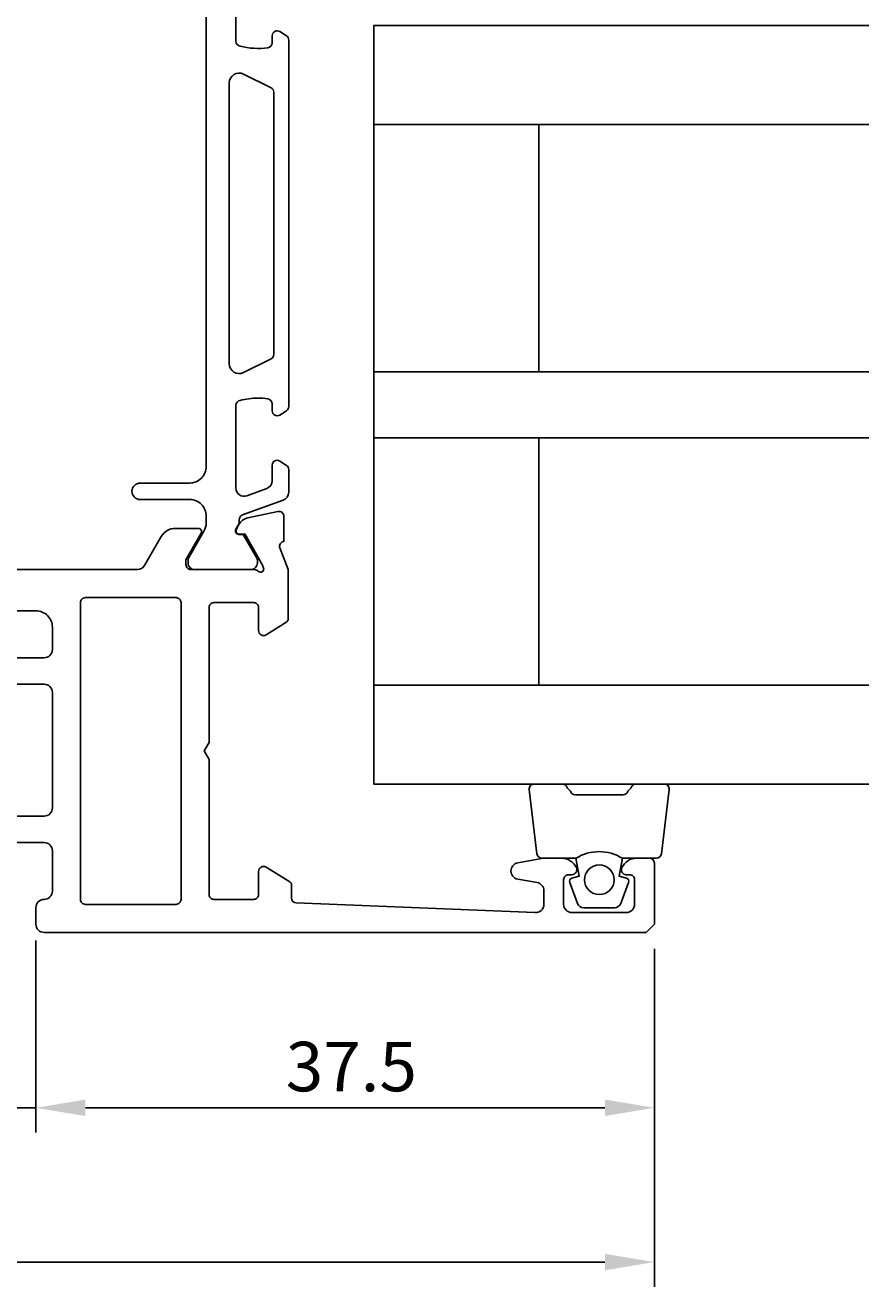
# Model space of a CAD drawing. Extents: x 0 to 200, y 0 to 123.
# Drawn here: x 149 to 200, y 0 to 77 of the extents above; entities that cross this region are included whole.
import ezdxf

# ---------------------------------------------------------------- set-up
doc = ezdxf.new("R2010")
doc.units = 0
doc.header["$LTSCALE"] = 4
doc.layers.get('0').update_dxf_attribs({"linetype": 'CONTINUOUS'})
doc.layers.get('DEFPOINTS').update_dxf_attribs({"linetype": 'CONTINUOUS'})
for name, color, linetype in [('SAPA_GLAS', 4, 'CONTINUOUS'), ('SAPA_MATT', 1, 'CONTINUOUS'), ('SAPA_PROFIL', 7, 'CONTINUOUS')]:
    doc.layers.add(name, color=color, linetype=linetype)
doc.styles.add('ISO', font='txt')
doc.dimstyles.get("Standard").update_dxf_attribs({"dimtxt": 0.18, "dimasz": 0.18, "dimexe": 0.18, "dimexo": 0.0625, "dimgap": 0.09, "dimtad": 0, "dimtih": 1, "dimtoh": 1, "dimzin": 0, "dimcen": 0.09, "dimazin": 3, "dimtfac": 1, "dimtofl": 0, "dimtmove": 0, "dimatfit": 3})

# ---------------------------------------------------------------- blocks, each defined once
blk = doc.blocks.new('*U99')
at = {"layer": 'SAPA_MATT', "color": 2, "style": 'ISO'}
blk.add_text('174', height=3, dxfattribs=at).set_placement((96.995, 2.5))
blk = doc.blocks.new('*D94')
at = {"layer": 'DEFPOINTS', "color": 0}
for p in [(12.995, 22.34), (186.995, 21.99), (12.995, 1.5)]:
    blk.add_point(p, dxfattribs=at)
at = {"layer": 'SAPA_MATT'}
for p, q in [((12.995, 20.84), (12.995, 0)), ((186.995, 20.49), (186.995, 0)), ((183.995, 1.5), (15.995, 1.5))]:
    blk.add_line(p, q, dxfattribs=at)
for points in [[(15.995, 2), (15.995, 1), (12.995, 1.5)], [(183.995, 2), (183.995, 1), (186.995, 1.5)]]:
    blk.add_solid(points, dxfattribs=at)
blk.add_blockref('*U99', (0, 0))
blk = doc.blocks.new('*U101')
at = {"layer": 'SAPA_MATT', "color": 2, "style": 'ISO'}
blk.add_text('5', height=3, dxfattribs=at).set_placement((145.945, 11.853))
blk = doc.blocks.new('*D92')
at = {"layer": 'DEFPOINTS', "color": 0}
for p in [(144.495, 22.49), (149.495, 22.49), (144.495, 10.853)]:
    blk.add_point(p, dxfattribs=at)
at = {"layer": 'SAPA_MATT'}
for p, q in [((144.495, 20.99), (144.495, 9.353)), ((149.495, 20.99), (149.495, 9.353)), ((141.495, 10.853), (138.495, 10.853)), ((149.495, 10.853), (144.495, 10.853)), ((152.495, 10.853), (155.495, 10.853))]:
    blk.add_line(p, q, dxfattribs=at)
for points in [[(141.495, 11.353), (141.495, 10.353), (144.495, 10.853)], [(152.495, 11.353), (152.495, 10.353), (149.495, 10.853)]]:
    blk.add_solid(points, dxfattribs=at)
blk.add_blockref('*U101', (0, 0))
blk = doc.blocks.new('*U102')
at = {"layer": 'SAPA_MATT', "color": 2, "style": 'ISO'}
blk.add_text('37.5', height=3, dxfattribs=at).set_placement((164.645, 11.853))
blk = doc.blocks.new('*D91')
at = {"layer": 'DEFPOINTS', "color": 0}
for p in [(149.495, 22.49), (186.995, 21.99), (149.495, 10.853)]:
    blk.add_point(p, dxfattribs=at)
at = {"layer": 'SAPA_MATT'}
for p, q in [((149.495, 20.99), (149.495, 9.353)), ((186.995, 20.49), (186.995, 9.353)), ((183.995, 10.853), (152.495, 10.853))]:
    blk.add_line(p, q, dxfattribs=at)
for points in [[(152.495, 11.353), (152.495, 10.353), (149.495, 10.853)], [(183.995, 11.353), (183.995, 10.353), (186.995, 10.853)]]:
    blk.add_solid(points, dxfattribs=at)
blk.add_blockref('*U102', (0, 0))

msp = doc.modelspace()

# ---------------------------------------------------------------- linework, layer by layer
at = {"layer": 'SAPA_GLAS'}
for points in [[(199.995, 76.488), (169.995, 76.488), (169.995, 70.488), (199.995, 70.488)], [(199.995, 55.488), (169.995, 55.488), (169.995, 51.488), (199.995, 51.488)], [(199.995, 30.488), (169.995, 30.488), (169.995, 36.488), (199.995, 36.488)]]:
    msp.add_lwpolyline(points, dxfattribs=at)
for points in [[(179.995, 55.488), (179.995, 70.488), (169.995, 70.488), (169.995, 55.488)], [(179.995, 36.488), (179.995, 51.488), (169.995, 51.488), (169.995, 36.488)]]:
    msp.add_lwpolyline(points, close=True, dxfattribs=at)
at = {"layer": 'SAPA_PROFIL', "color": 4}
for points in [[(161.622, 80.542), (161.622, 75.525, 0.370252), (161.877, 75.229, 0.098237), (163.564, 75.138, 0.373506), (163.822, 75.435), (163.822, 75.864, -0.592006), (164.283, 76.117), (164.685, 75.856, -0.253968), (164.822, 75.604), (164.822, 53.377, -0.253968), (164.685, 53.125), (164.283, 52.864, -0.592006), (163.822, 53.117), (163.822, 53.546, 0.373506), (163.564, 53.843, 0.03559), (162.948, 53.887, 0.062428), (161.877, 53.752, 0.370252), (161.622, 53.456), (161.622, 48.439, 0.520567), (162.293, 47.969), (163.493, 48.406, 0.315299), (163.822, 48.876), (163.822, 49.817, -0.586218), (164.279, 50.073, 0), (164.279, 50.073), (164.685, 49.809, -0.253968), (164.822, 49.557), (164.822, 48.176, -0.315299), (164.493, 47.706), (162.032, 46.81, 0.269496), (161.839, 46.579, 0.061269), (161.826, 46.286), (161.624, 45.937, 0.57735), (161.806, 45.622), (162.073, 45.622), (162.881, 44.223, -0.131822), (162.922, 44.073), (162.922, 43.89, -0.414214), (162.522, 43.49), (159.122, 43.49, -0.414214), (158.722, 43.89), (158.722, 44.07, -0.131652), (158.762, 44.22), (159.688, 45.824, 0.131652), (159.822, 46.324), (159.822, 46.74, 0.414214), (158.822, 47.74), (155.822, 47.74, -1), (155.822, 48.74), (158.822, 48.74, 0.414214), (159.822, 49.74), (159.822, 79.24, 0.414214)], [(162.09, 73.54, 0.557165), (161.222, 73.003), (161.222, 55.978, 0.557165), (162.09, 55.441), (163.756, 56.272, 0.284386), (163.922, 56.54), (163.922, 72.441, 0.284386), (163.756, 72.709), (162.09, 73.54)]]:
    msp.add_lwpolyline(points, format="xyb", dxfattribs=at)
at = {"layer": 'SAPA_PROFIL'}
for points in [[(146.333, 26.94), (149.995, 26.94, -0.414214), (150.495, 26.44), (150.495, 23.99, -0.414214), (149.995, 23.49, 0.414214), (149.495, 22.99), (149.495, 21.99, 0.414214), (149.995, 21.49), (186.495, 21.49), (186.995, 21.99), (186.995, 25.69, 0.414214), (186.695, 25.99), (185.928, 25.99, 0.28969), (185.024, 25.419, 0.55076), (185.295, 24.99), (185.495, 24.99, -0.414214), (185.795, 24.69), (185.795, 23.19, -0.414214), (185.295, 22.69), (181.995, 22.69, -0.414214), (181.495, 23.19), (181.495, 24.69, -0.414214), (181.795, 24.99), (181.995, 24.99, 0.55076), (182.266, 25.419, 0.28969), (181.363, 25.99), (180.365, 25.99, 0.043661), (180.279, 25.983), (178.709, 25.706, 0.8391), (178.709, 24.721), (179.882, 24.514, -0.36397), (180.295, 24.022), (180.295, 23.19, -0.437328), (179.756, 22.692), (165.283, 23.279, -0.402394), (164.995, 23.579), (164.995, 24.379, 0.259681), (164.901, 24.549), (163.453, 25.446, 0.587703), (162.995, 25.19), (162.995, 23.79, -0.414214), (162.695, 23.49), (160.295, 23.49, -0.414214), (159.995, 23.79), (159.995, 31.971), (159.695, 32.49), (159.995, 33.01), (159.995, 41.19, -0.414214), (160.295, 41.49), (162.695, 41.49, -0.414214), (162.995, 41.19), (162.995, 39.79, 0.587703), (163.453, 39.535), (164.701, 40.328, 0.259681), (164.795, 40.498), (164.795, 43.493), (164.285, 44.814, -0.414214), (164.485, 45.188), (164.533, 45.202), (164.533, 46.706, 0.476976), (164.161, 47.008), (162.348, 46.626, 0.221695), (161.807, 46.221), (161.655, 45.936, 0.57735), (161.838, 45.642), (162.159, 45.652), (163.244, 43.766), (163.302, 43.575, -0.762586), (162.972, 43.39), (162.972, 43.39, 0.213422), (162.748, 43.49), (158.895, 43.49, -0.414214), (158.595, 43.79), (158.595, 44.09), (159.519, 45.69, 0.57735), (159.346, 45.99), (157.96, 45.99, 0.267949), (157.094, 45.49), (156.084, 43.74, -0.267949), (155.651, 43.49), (145.64, 43.49, -0.267949)], [(141.373, 40.99), (149.495, 40.99, -0.414214), (150.495, 39.99), (150.495, 38.64, -0.414214), (149.995, 38.14), (146.863, 38.14, 0.198912)], [(146.763, 36.54), (149.995, 36.54, -0.414214), (150.495, 36.04), (150.495, 29.04, -0.414214), (149.995, 28.54), (142.795, 28.54, 0.414214)]]:
    msp.add_lwpolyline(points, format="xyb", dxfattribs=at)
msp.add_lwpolyline([(152.495, 41.79), (157.995, 41.79, -0.414214), (158.295, 41.49), (158.295, 23.49, -0.414214), (157.995, 23.19), (152.495, 23.19, -0.414214), (152.195, 23.49), (152.195, 41.49, -0.414214)], format="xyb", close=True, dxfattribs=at)
at = {"layer": 'SAPA_PROFIL', "color": 2}
msp.add_lwpolyline([(185.047, 25.988, 0.285714), (182.247, 25.988), (180.173, 25.988, -0.38826), (179.875, 26.261), (179.408, 30.161, -0.440652), (179.707, 30.488), (181.417, 30.488, -0.339454), (181.707, 30.266), (181.909, 30.048, 0.339454), (182.199, 29.826), (185.095, 29.826, 0.339454), (185.385, 30.048), (185.588, 30.266, -0.339454), (185.877, 30.488), (187.587, 30.488, -0.440652), (187.886, 30.161), (187.42, 26.261, -0.38826), (187.121, 25.988), (185.059, 25.988)], format="xyb", close=True, dxfattribs=at)
msp.add_lwpolyline([(185.059, 25.988), (184.866, 24.897), (185.298, 24.781, -0.443016), (185.434, 24.518), (184.957, 23.247, -0.312536), (184.582, 22.988), (182.712, 22.988, -0.312536), (182.338, 23.247), (181.861, 24.518, -0.443016), (181.996, 24.781), (182.428, 24.897), (182.236, 25.988)], format="xyb", dxfattribs=at)
msp.add_circle((183.659, 24.68), 0.9, dxfattribs=at)

# ---------------------------------------------------------------- dimensions: what is measured, and where the dimension line sits
at = {"layer": 'SAPA_MATT'}
for base, p1, p2, picture, middle in [((12.995, 1.5), (186.995, 21.99), (12.995, 22.34), '*D94', (99.995, 4)), ((144.495, 10.853), (149.495, 22.49), (144.495, 22.49), '*D92', (146.995, 13.353)), ((149.495, 10.853), (186.995, 21.99), (149.495, 22.49), '*D91', (168.245, 13.353))]:
    dim = msp.add_linear_dim(base=base, p1=p1, p2=p2, angle=180, dimstyle='Standard', override={"dimscale": 1}, dxfattribs=at)
    dim.commit()
    dim.dimension.update_dxf_attribs({"geometry": picture, "text_midpoint": middle})

doc.saveas('drawing.dxf')
